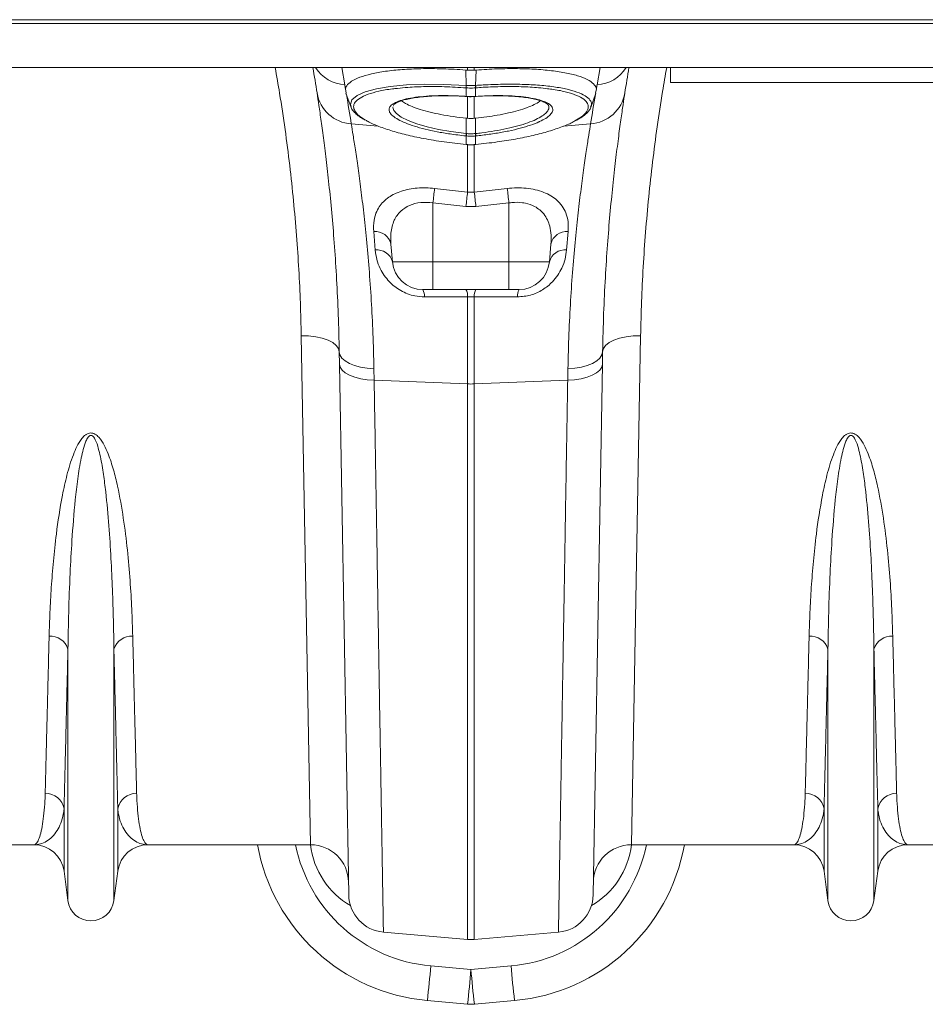
# Model space of a CAD drawing. Units: millimetres. Extents: x 0 to 8400, y 0 to 5940.
# Drawn here: x 4720 to 4958, y 4704 to 4963 of the extents above; entities that cross this region are included whole.
import ezdxf

# ---------------------------------------------------------------- set-up
doc = ezdxf.new("R2010")
doc.units = ezdxf.units.MM
doc.layers.add('ACO_DRAINAGE', color=7, linetype='Continuous')

# ---------------------------------------------------------------- blocks, each defined once
blk = doc.blocks.new('ACO - 32830 - PLAN')
at = {"layer": 'ACO_DRAINAGE', "linetype": 'Continuous', "lineweight": 0}
for p, q in [((0, 236), (1004.58, 236)), ((0.03, 237), (1004.62, 237)), ((0, 224.4), (1004.58, 224.4)), ((666, 224.4), (666.81, 219.85)), ((698.63, 223.76), (699.13, 223.72)), ((698.76, 219.7), (698.63, 223.76)), ((699.13, 223.72), (699.13, 224.4)), ((700.87, 224.4), (700.87, 223.72)), ((700.87, 223.72), (701.37, 223.76)), ((701.24, 219.7), (701.37, 223.76)), ((733.19, 219.85), (734, 224.4)), ((752.5, 220.5), (752.5, 224.4)), ((852.5, 220.5), (752.5, 220.5)), ((667.18, 217.68), (666.98, 218.85)), ((667.09, 217.65), (668.46, 213.88)), ((670.03, 217.02), (672.16, 217.98)), ((672.16, 217.98), (675.13, 218.79)), ((675.13, 218.79), (678.72, 219.41)), ((678.72, 219.41), (683.02, 219.83)), ((683.02, 219.83), (687.7, 220.02)), ((687.7, 220.02), (692.86, 219.99)), ((692.86, 219.99), (698.76, 219.7)), ((698.76, 219.7), (698.76, 219.7)), ((698.76, 219.7), (698.76, 219.7)), ((698.78, 219.07), (698.76, 219.07)), ((698.78, 216.82), (698.78, 219.07)), ((701.22, 219.07), (701.22, 216.82)), ((701.24, 219.07), (701.22, 219.07)), ((731.54, 213.88), (732.91, 217.65)), ((733.02, 218.85), (732.82, 217.68)), ((668.28, 214.69), (668.7, 215.89)), ((668.7, 215.89), (670.03, 217.02)), ((698.66, 216.83), (698.78, 216.82)), ((698.67, 216.8), (698.66, 216.83)), ((698.67, 216.8), (698.8, 216.79)), ((698.67, 216.8), (698.67, 216.8)), ((698.79, 216.79), (698.78, 216.82)), ((698.8, 216.79), (698.79, 216.79)), ((699.13, 211.07), (699.13, 216.77)), ((700.87, 216.78), (700.87, 211.07)), ((701.2, 216.79), (701.33, 216.8)), ((701.21, 216.79), (701.2, 216.79)), ((701.22, 216.82), (701.21, 216.79)), ((701.22, 216.82), (701.34, 216.83)), ((701.33, 216.8), (701.95, 216.84)), ((701.34, 216.83), (701.33, 216.8)), ((701.33, 216.8), (701.33, 216.8)), ((668.48, 214.04), (668.28, 214.69)), ((679.51, 214.05), (679.48, 213.91)), ((679.48, 213.91), (679.71, 213.13)), ((679.6, 214.46), (679.58, 214.4)), ((679.71, 213.13), (680.4, 212.3)), ((720.39, 214.39), (720.37, 214.46)), ((680.4, 212.3), (681.67, 211.39)), ((681.67, 211.39), (683.51, 210.48)), ((683.51, 210.48), (685.76, 209.63)), ((698.78, 207.05), (698.77, 211.1)), ((699.13, 211.07), (698.77, 211.1)), ((701.23, 211.1), (700.87, 211.07)), ((701.22, 207.05), (701.23, 211.1)), ((668.51, 209.6), (675.62, 208.99)), ((685.76, 209.63), (688.48, 208.84)), ((688.48, 208.84), (691.45, 208.15)), ((691.45, 208.15), (694.75, 207.57)), ((694.75, 207.57), (698.78, 207.05)), ((731.49, 209.6), (724.36, 208.99)), ((698.78, 206.42), (698.7, 206.43)), ((698.78, 207.05), (698.86, 207.05)), ((698.78, 207.05), (698.78, 207.05)), ((698.78, 207.05), (698.78, 207.05)), ((698.78, 204.17), (698.78, 206.42)), ((701.14, 207.05), (701.22, 207.05)), ((701.3, 206.43), (701.22, 206.42)), ((701.22, 206.42), (701.22, 204.17)), ((698.72, 204.18), (698.78, 204.17)), ((698.72, 204.18), (698.72, 204.15)), ((698.72, 204.15), (698.77, 204.14)), ((698.72, 204.15), (698.72, 204.15)), ((698.78, 204.14), (698.77, 204.14)), ((698.78, 204.17), (698.78, 204.14)), ((699.13, 191.66), (699.13, 204.23)), ((700.87, 204.27), (700.87, 191.66)), ((701.22, 204.17), (701.28, 204.18)), ((701.22, 204.14), (701.22, 204.17)), ((701.23, 204.14), (701.22, 204.14)), ((701.23, 204.14), (701.28, 204.15)), ((701.28, 204.15), (701.28, 204.18)), ((701.28, 204.15), (701.28, 204.15)), ((690.44, 192.62), (699.13, 191.66)), ((699.13, 191.66), (700.87, 191.66)), ((700.87, 191.66), (709.56, 192.62)), ((698.69, 187.87), (690, 188.82)), ((690, 188.82), (690, 173.3)), ((701.31, 187.87), (698.69, 187.87)), ((710, 188.82), (701.31, 187.87)), ((710, 188.82), (710, 173.3)), ((674.82, 176.42), (674.41, 181.3)), ((725.59, 181.3), (725.18, 176.42)), ((678.95, 177.99), (679.36, 173.3)), ((721.05, 177.99), (720.64, 173.3)), ((679.36, 173.3), (690, 173.3)), ((690, 173.3), (710, 173.3)), ((690, 166), (690, 173.3)), ((710, 173.3), (720.64, 173.3)), ((710, 171.85), (710, 173.3)), ((710, 170.46), (710, 171.85)), ((710, 169.2), (710, 170.46)), ((710, 168.1), (710, 169.2)), ((690, 166), (687.33, 166)), ((710, 166), (690, 166)), ((710, 167.21), (710, 168.1)), ((710, 166.54), (710, 167.21)), ((710, 166.14), (710, 166.54)), ((710, 166), (710, 166.14)), ((712.67, 166), (710, 166)), ((699.13, 141.2), (699.13, 164.13)), ((700.87, 164.13), (699.13, 164.13)), ((700.87, 164.13), (700.87, 141.2)), ((657.79, 20), (655.35, 153.88)), ((657.29, 153.82), (655.35, 153.88)), ((659.16, 153.6), (657.29, 153.82)), ((660.88, 153.23), (659.16, 153.6)), ((662.39, 152.71), (660.88, 153.23)), ((737.61, 152.71), (739.12, 153.23)), ((739.12, 153.23), (740.84, 153.6)), ((740.84, 153.6), (742.71, 153.82)), ((744.65, 153.88), (742.21, 20)), ((742.71, 153.82), (744.65, 153.88)), ((663.64, 152.07), (662.39, 152.71)), ((664.57, 151.33), (663.64, 152.07)), ((665.14, 150.53), (664.57, 151.33)), ((665.35, 149.68), (665.14, 150.53)), ((734.65, 149.68), (734.86, 150.53)), ((734.86, 150.53), (735.43, 151.33)), ((735.43, 151.33), (736.36, 152.07)), ((736.36, 152.07), (737.61, 152.71)), ((665.41, 146.41), (665.35, 149.68)), ((665.35, 149.68), (665.53, 148.83)), ((665.53, 148.83), (666.05, 148.01)), ((666.05, 148.01), (666.88, 147.25)), ((733.95, 148.01), (733.12, 147.25)), ((734.47, 148.83), (733.95, 148.01)), ((734.65, 149.68), (734.47, 148.83)), ((734.65, 149.68), (734.59, 146.41)), ((667.84, 6.8), (665.41, 146.41)), ((665.41, 146.41), (665.59, 145.6)), ((665.59, 145.6), (666.11, 144.82)), ((666.88, 147.25), (668, 146.59)), ((668, 146.59), (669.37, 146.03)), ((669.37, 146.03), (670.94, 145.6)), ((670.94, 145.6), (672.66, 145.32)), ((672.66, 145.32), (674.48, 145.19)), ((674.48, 145.19), (674.53, 142.16)), ((725.47, 142.16), (725.52, 145.19)), ((727.34, 145.32), (725.52, 145.19)), ((729.06, 145.6), (727.34, 145.32)), ((730.63, 146.03), (729.06, 145.6)), ((732, 146.59), (730.63, 146.03)), ((733.12, 147.25), (732, 146.59)), ((734.59, 146.41), (732.16, 6.8)), ((734.41, 145.6), (733.89, 144.82)), ((734.59, 146.41), (734.41, 145.6)), ((666.11, 144.82), (666.94, 144.11)), ((666.94, 144.11), (668.06, 143.47)), ((668.06, 143.47), (669.43, 142.95)), ((669.43, 142.95), (671, 142.54)), ((671, 142.54), (672.72, 142.28)), ((729, 142.54), (727.28, 142.28)), ((730.57, 142.95), (729, 142.54)), ((731.94, 143.47), (730.57, 142.95)), ((733.06, 144.11), (731.94, 143.47)), ((733.89, 144.82), (733.06, 144.11)), ((672.72, 142.28), (674.53, 142.16)), ((674.53, 142.16), (699.13, 141.2)), ((699.13, -4.92), (699.13, 141.2)), ((725.47, 142.16), (700.87, 141.2)), ((700.87, 141.2), (700.87, -4.92)), ((727.28, 142.28), (725.47, 142.16)), ((593.95, 5.3), (593.95, 71.46)), ((606.05, 5.3), (606.05, 71.46)), ((793.95, 5.3), (793.95, 71.46)), ((806.05, 5.3), (806.05, 71.46)), ((592.92, 13.05), (592.92, 29.42)), ((607.08, 13.05), (607.08, 29.42)), ((792.92, 13.05), (792.92, 29.42)), ((807.08, 13.05), (807.08, 29.42)), ((584.99, 20), (542.21, 20)), ((657.79, 20), (615.01, 20)), ((784.99, 20), (742.21, 20)), ((825.61, 20), (815.01, 20)), ((593.95, 5.3), (592.92, 13.05)), ((607.08, 13.05), (606.05, 5.3)), ((793.95, 5.3), (792.92, 13.05)), ((807.08, 13.05), (806.05, 5.3)), ((676.97, -2.99), (699.13, -4.92)), ((723.03, -2.99), (700.87, -4.92)), ((689.42, -11.87), (700, -12.83)), ((700, -12.83), (710.58, -11.87)), ((699.1, -21.92), (688.52, -20.96)), ((711.48, -20.96), (700.9, -21.92))]:
    blk.add_line(p, q, dxfattribs=at)
for centre, radius, start, end in [((165.43, 140.95), 500, 8.8327, 9.6077), ((667.47, 229.72), 9.89, 212.4879, 266.1263), ((732.53, 229.72), 9.89, 273.8737, 327.5121), ((1234.57, 140.95), 500, 170.3923, 171.1673), ((669.12, 219.34), 9.76, 189.4778, 266.3957), ((164.55, 131.29), 510, 9.8858, 10), ((702.95, 219.36), 4.2, 175.4472, 183.978), ((703.08, 219.35), 4.31, 175.4296, 183.7383), ((696.92, 219.35), 4.31, 356.2617, 4.5704), ((697.05, 219.36), 4.2, 356.022, 4.5528), ((730.88, 219.34), 9.76, 273.6043, 350.5222), ((1235.45, 131.29), 510, 170, 170.1142), ((164.55, 131.29), 510, 8.8327, 9.7109), ((1235.45, 131.29), 510, 170.2891, 171.1673), ((690.65, 207.83), 8.17, 350.1434, 354.5637), ((690.8, 207.81), 8.1, 350.1044, 354.5613), ((709.2, 207.81), 8.1, 185.4387, 189.8956), ((709.35, 207.83), 8.17, 185.4363, 189.8566), ((988.27, 156.53), 300.01, 173.0908, 173.821), ((997.51, 155.4), 300.58, 173.0713, 173.7978), ((402.49, 155.4), 300.58, 6.2022, 6.9287), ((411.73, 156.53), 300.01, 6.179, 6.9092), ((674.78, 177.03), 4.28, 12.9189, 94.9701), ((725.22, 177.03), 4.28, 85.0299, 167.0811), ((675.29, 172.24), 4.21, 14.6432, 96.4374), ((724.71, 172.24), 4.21, 83.5626, 165.3568), ((687.33, 174), 8, 185, 270), ((712.67, 174), 8, 270, 355), ((684.52, 164.35), 3.26, 355.5218, 30.314), ((695.95, 164.37), 3.19, 355.5319, 30.6454), ((704.05, 164.37), 3.19, 149.3546, 184.4681), ((715.48, 164.35), 3.26, 149.686, 184.4782), ((700, 163.65), 22.47, 267.7771, 272.2229), ((589.36, 70.07), 4.79, 16.8212, 94.3923), ((610.64, 70.07), 4.79, 85.6077, 163.1788), ((789.36, 70.07), 4.79, 16.8212, 94.3923), ((810.64, 70.07), 4.79, 85.6077, 163.1788), ((588.06, 28.61), 4.93, 9.5346, 91.1391), ((611.94, 28.61), 4.93, 88.8609, 170.4654), ((788.06, 28.61), 4.93, 9.5346, 91.1391), ((811.94, 28.61), 4.93, 88.8609, 170.4654), ((584.99, 12), 8, 7.5666, 90), ((615.01, 12), 8, 90, 172.4334), ((693.03, 28.84), 50, 190.1784, 264.8246), ((693.03, 27.96), 40, 191.4846, 264.8246), ((657.79, 10), 10, 1, 90), ((706.97, 27.96), 40, 275.1754, 348.5154), ((706.97, 28.84), 50, 275.1754, 349.8216), ((742.21, 10), 10, 90, 179), ((784.99, 12), 8, 7.5666, 90), ((815.01, 12), 8, 90, 172.4334), ((600, 6.1), 6.1, 187.5666, 352.4334), ((677.84, 6.98), 10, 181, 265), ((722.16, 6.98), 10, 275, 359), ((800, 6.1), 6.1, 187.5666, 352.4334), ((700, 5.04), 10, 265, 275), ((410.2, 11.26), 280.19, 353.3975, 355.2651), ((420.77, 10.3), 280.19, 353.3975, 355.2651), ((979.23, 10.3), 280.19, 184.7349, 186.6025), ((989.8, 11.26), 280.19, 184.7349, 186.6025), ((700, -11.96), 10, 264.8246, 275.1754)]:
    blk.add_arc(centre, radius, start, end, dxfattribs=at)
for centre, major_axis, start_param, end_param in [((677.58, 22.77), (-0.3, 21.2), 1.688537, 2.643709), ((722.42, 22.77), (0.3, 21.2), 3.639476, 4.594648)]:
    blk.add_ellipse(centre, major_axis=major_axis, ratio=0.943135, start_param=start_param, end_param=end_param, dxfattribs=at)
for points, knots in [([(655.35, 153.88), (655.28, 156.74), (655.15, 162.46), (654.73, 171.26), (654.13, 180.22), (653.34, 189.38), (652.34, 198.68), (651.11, 208.14), (649.84, 216.72), (648.88, 222.16), (648.49, 224.4)], [0, 0, 0, 0, 0.127408, 0.25506, 0.383878, 0.512955, 0.643901, 0.775123, 0.907438, 1, 1, 1, 1]), ([(666.98, 218.85), (667.07, 219.1), (667.31, 219.79), (668.47, 220.83), (670.65, 221.89), (673.68, 222.77), (677.44, 223.46), (681.86, 223.92), (686.93, 224.15), (692.57, 224.13), (696.61, 223.89), (698.63, 223.76)], [0, 0, 0, 0, 0.066908, 0.18067, 0.294435, 0.408455, 0.522476, 0.636777, 0.751077, 0.875539, 1, 1, 1, 1]), ([(700.87, 223.72), (700.76, 223.72), (700.41, 223.69), (699.83, 223.68), (699.36, 223.71), (699.13, 223.72)], [0, 0, 0, 0, 0.196581, 0.598291, 1, 1, 1, 1]), ([(701.37, 223.76), (703.22, 223.88), (706.94, 224.11), (712.3, 224.16), (717.3, 223.98), (721.83, 223.56), (725.72, 222.91), (728.9, 222.05), (731.23, 221.02), (732.61, 219.93), (732.9, 219.17), (733.02, 218.85)], [0, 0, 0, 0, 0.1143685, 0.2287385, 0.3431039, 0.4574699, 0.5719162, 0.6863611, 0.8006919, 0.9150203, 1, 1, 1, 1]), ([(751.51, 224.4), (751.14, 222.3), (750.22, 217.1), (748.99, 208.82), (747.77, 199.57), (746.76, 190.32), (745.93, 181.09), (745.31, 171.91), (744.86, 162.81), (744.72, 156.86), (744.65, 153.88)], [0, 0, 0, 0, 0.0870696, 0.2147067, 0.3435246, 0.4726044, 0.6035644, 0.7347973, 0.8671211, 1, 1, 1, 1]), ([(665.35, 149.68), (665.27, 152.96), (665.12, 159.53), (664.68, 168.74), (664.12, 177.39), (663.46, 185.45), (662.74, 192.88), (661.99, 199.56), (661.26, 205.4), (660.59, 210.41), (659.97, 214.64), (659.65, 216.7), (659.5, 217.73)], [0, 0, 0, 0, 0.098662, 0.198031, 0.29655, 0.39507, 0.496397, 0.597724, 0.696882, 0.796039, 0.89802, 1, 1, 1, 1]), ([(680.66, 218.93), (680.22, 218.89), (678.36, 218.71), (675.69, 218.2), (672.77, 217.4), (670.69, 216.43), (669.4, 215.31), (669, 214.15), (669.39, 212.93), (670.43, 211.71), (671.82, 210.86), (672.49, 210.45)], [0, 0, 0, 0, 0.039467, 0.165385, 0.287241, 0.412594, 0.534455, 0.659853, 0.763963, 0.885108, 1, 1, 1, 1]), ([(698.76, 219.07), (696.83, 219.19), (693.18, 219.42), (688.03, 219.43), (683.84, 219.28), (681.57, 219.03), (680.66, 218.93)], [0, 0, 0, 0, 0.294587, 0.555514, 0.823984, 1, 1, 1, 1]), ([(698.76, 219.7), (698.76, 219.7), (698.77, 219.7), (698.78, 219.7), (698.78, 219.7)], [0, 0, 0, 0, 0.002879, 1, 1, 1, 1]), ([(698.78, 219.7), (698.91, 219.69), (699.32, 219.66), (700, 219.65), (700.68, 219.66), (701.09, 219.69), (701.22, 219.7)], [0, 0, 0, 0, 0.16039, 0.5, 0.838895, 1, 1, 1, 1]), ([(701.22, 219.07), (701.09, 219.06), (700.68, 219.03), (700, 219.02), (699.32, 219.03), (698.91, 219.06), (698.78, 219.07)], [0, 0, 0, 0, 0.1611473, 0.5000001, 0.839568, 1, 1, 1, 1]), ([(701.22, 219.7), (701.22, 219.7), (701.23, 219.7), (701.24, 219.7), (701.24, 219.7)], [0, 0, 0, 0, 0.9971206, 1, 1, 1, 1]), ([(701.24, 219.7), (701.24, 219.7), (701.91, 219.75), (704.34, 219.9), (708.53, 220.06), (713.54, 220.03), (718.21, 219.78), (722.34, 219.31), (725.86, 218.62), (728.62, 217.76), (730.59, 216.73), (731.53, 215.69), (731.83, 214.78), (731.59, 214.26), (731.49, 214.04)], [0, 0, 0, 0, 0.000001, 0.039432, 0.142282, 0.248082, 0.350945, 0.456756, 0.559867, 0.665971, 0.768803, 0.874639, 0.947304, 1, 1, 1, 1]), ([(720.13, 218.83), (719.36, 218.93), (717.27, 219.2), (713.3, 219.4), (708.39, 219.44), (704.31, 219.29), (701.9, 219.12), (701.24, 219.07)], [0, 0, 0, 0, 0.147881, 0.402659, 0.650283, 0.905066, 1, 1, 1, 1]), ([(727.3, 210.36), (727.95, 210.73), (729.34, 211.53), (730.54, 212.78), (730.98, 213.95), (730.72, 215.06), (729.8, 216.1), (727.94, 217.12), (725.22, 217.98), (722.59, 218.56), (720.67, 218.77), (720.13, 218.83)], [0, 0, 0, 0, 0.105032, 0.228171, 0.354879, 0.442888, 0.567526, 0.695825, 0.820932, 0.949697, 1, 1, 1, 1]), ([(740.5, 217.73), (740.35, 216.75), (740.05, 214.8), (739.46, 210.75), (738.8, 205.87), (738.07, 200.07), (737.32, 193.4), (736.58, 185.96), (735.92, 177.88), (735.35, 169.18), (734.89, 159.81), (734.73, 153.06), (734.65, 149.68)], [0, 0, 0, 0, 0.097081, 0.194803, 0.294341, 0.393878, 0.496269, 0.59866, 0.697548, 0.796435, 0.898218, 1, 1, 1, 1]), ([(680.83, 210.75), (680.33, 211.06), (679.39, 211.64), (678.65, 212.5), (678.39, 213.23), (678.55, 213.98), (679.18, 214.7), (680.46, 215.42), (682.32, 216.03), (684.67, 216.51), (687.46, 216.84), (690.6, 217.03), (694.01, 217.05), (696.75, 216.96), (698.31, 216.85), (698.66, 216.83)], [0, 0, 0, 0, 0.084611, 0.159188, 0.233766, 0.292761, 0.377944, 0.463128, 0.548483, 0.633839, 0.719162, 0.804484, 0.889809, 0.975134, 1, 1, 1, 1]), ([(679.61, 214.46), (679.61, 214.46), (679.62, 214.5), (679.71, 214.65), (680.08, 214.97), (680.76, 215.34), (681.74, 215.71), (683.02, 216.06), (684.6, 216.38), (686.45, 216.65), (688.53, 216.84), (690.79, 216.97), (693.17, 217.01), (695.64, 216.97), (697.49, 216.88), (698.5, 216.82), (698.68, 216.81)], [0, 0, 0, 0, 0.0069859, 0.0783872, 0.1481424, 0.2216421, 0.297732, 0.378114, 0.4620199, 0.5484123, 0.6362005, 0.7242796, 0.811565, 0.8975587, 0.9823818, 1, 1, 1, 1]), ([(698.77, 211.1), (697.65, 211.23), (695.35, 211.48), (692.14, 212.02), (689.2, 212.66), (686.64, 213.36), (684.47, 214.14), (682.77, 214.91), (682.05, 215.44), (681.72, 215.68)], [0, 0, 0, 0, 0.149714, 0.304329, 0.445628, 0.591092, 0.731223, 0.875467, 1, 1, 1, 1]), ([(698.78, 216.82), (698.91, 216.81), (699.31, 216.79), (700.13, 216.77), (700.81, 216.8), (701.22, 216.82)], [0, 0, 0, 0, 0.156226, 0.50007, 1, 1, 1, 1]), ([(698.8, 216.8), (698.91, 216.79), (699.64, 216.73), (700.45, 216.73), (701.13, 216.79), (701.2, 216.79)], [0, 0, 0, 0, 0.147466, 0.910781, 1, 1, 1, 1]), ([(718.26, 215.68), (718.19, 215.61), (717.83, 215.27), (716.67, 214.65), (714.81, 213.85), (712.52, 213.11), (709.87, 212.44), (707.06, 211.88), (704.14, 211.42), (702.21, 211.21), (701.23, 211.1)], [0, 0, 0, 0, 0.033772, 0.177507, 0.316707, 0.459933, 0.599378, 0.742817, 0.869933, 1, 1, 1, 1]), ([(701.34, 216.83), (702.85, 216.91), (705.57, 217.06), (709.27, 217.03), (712.42, 216.86), (715.22, 216.52), (717.58, 216.06), (719.44, 215.46), (720.71, 214.78), (721.41, 214.04), (721.59, 213.41), (721.46, 212.72), (720.95, 211.97), (719.83, 211.07), (718.64, 210.49), (718.08, 210.22)], [0, 0, 0, 0, 0.101722, 0.18294, 0.264158, 0.345145, 0.426133, 0.506878, 0.587623, 0.658647, 0.72967, 0.765955, 0.84644, 0.926924, 1, 1, 1, 1]), ([(701.95, 216.84), (702.29, 216.86), (703.4, 216.93), (705.31, 216.99), (707.64, 217), (709.93, 216.93), (712.12, 216.79), (714.15, 216.57), (715.97, 216.28), (717.52, 215.93), (718.76, 215.54), (719.66, 215.13), (720.19, 214.76), (720.36, 214.53), (720.38, 214.48), (720.38, 214.47)], [0, 0, 0, 0, 0.034612, 0.115491, 0.200607, 0.287806, 0.376786, 0.466894, 0.557121, 0.646126, 0.732798, 0.816098, 0.895207, 0.97047, 1, 1, 1, 1]), ([(668.44, 214.03), (668.45, 213.97), (668.55, 213.61), (669, 212.99), (669.79, 212.14), (670.85, 211.32), (671.77, 210.8), (672.2, 210.56)], [0, 0, 0, 0, 0.039202, 0.255054, 0.499188, 0.768261, 1, 1, 1, 1]), ([(701.22, 207.05), (701.22, 207.05), (701.78, 207.11), (703.47, 207.3), (706.28, 207.71), (709.48, 208.32), (712.44, 209.05), (715.02, 209.86), (717.18, 210.74), (718.84, 211.66), (719.99, 212.59), (720.44, 213.34), (720.56, 213.95), (720.45, 214.23), (720.39, 214.39)], [0, 0, 0, 0, 0.000002, 0.050953, 0.155046, 0.262173, 0.366118, 0.473098, 0.576752, 0.683417, 0.786755, 0.893069, 0.940289, 1, 1, 1, 1]), ([(727.59, 210.45), (727.92, 210.63), (728.79, 211.09), (729.9, 211.88), (730.85, 212.79), (731.39, 213.49), (731.51, 213.9), (731.54, 213.98)], [0, 0, 0, 0, 0.164665, 0.43769, 0.712369, 0.940742, 1, 1, 1, 1]), ([(672.49, 210.45), (672.55, 210.42), (673.25, 209.95), (675.36, 209.05), (678.77, 207.83), (682.9, 206.7), (687.6, 205.69), (692.94, 204.79), (696.77, 204.39), (698.72, 204.18)], [0, 0, 0, 0, 0.012544, 0.168758, 0.329542, 0.485823, 0.646644, 0.820211, 1, 1, 1, 1]), ([(698.7, 206.43), (697.28, 206.59), (694.68, 206.88), (691.06, 207.51), (687.89, 208.2), (685.08, 208.98), (682.63, 209.84), (681.43, 210.45), (680.83, 210.75)], [0, 0, 0, 0, 0.190891, 0.352744, 0.514594, 0.676311, 0.838027, 1, 1, 1, 1]), ([(699.13, 211.07), (699.34, 211.05), (699.92, 211), (700.5, 211.04), (700.87, 211.07)], [0, 0, 0, 0, 0.358387, 1, 1, 1, 1]), ([(701.28, 204.18), (703.16, 204.38), (706.74, 204.76), (711.84, 205.59), (716.43, 206.54), (720.61, 207.64), (724.12, 208.85), (726.38, 209.77), (727.18, 210.28), (727.3, 210.36)], [0, 0, 0, 0, 0.175819, 0.333504, 0.495708, 0.653, 0.814827, 0.972271, 1, 1, 1, 1]), ([(718.08, 210.22), (718.02, 210.19), (717.39, 209.85), (715.7, 209.25), (713.03, 208.43), (709.94, 207.7), (706.59, 207.09), (703.66, 206.68), (701.88, 206.49), (701.3, 206.43)], [0, 0, 0, 0, 0.016757, 0.195948, 0.375348, 0.554751, 0.73413, 0.913514, 1, 1, 1, 1]), ([(668.51, 209.6), (668.66, 208.65), (668.98, 206.76), (669.59, 202.83), (670.29, 198.07), (671.04, 192.51), (671.79, 186.24), (672.52, 179.3), (673.21, 171.63), (673.79, 163.32), (674.24, 154.52), (674.4, 148.31), (674.48, 145.19)], [0, 0, 0, 0, 0.098332, 0.197364, 0.298579, 0.400538, 0.498862, 0.597858, 0.698963, 0.800799, 0.900049, 1, 1, 1, 1]), ([(725.52, 145.19), (725.6, 148.28), (725.76, 154.48), (726.21, 163.26), (726.79, 171.62), (727.48, 179.34), (728.22, 186.34), (728.98, 192.62), (729.73, 198.22), (730.42, 202.93), (731.03, 206.81), (731.34, 208.67), (731.49, 209.6)], [0, 0, 0, 0, 0.098978, 0.198652, 0.300506, 0.403108, 0.502117, 0.60181, 0.703671, 0.806289, 0.902815, 1, 1, 1, 1]), ([(701.22, 206.42), (701.04, 206.41), (700.63, 206.37), (699.88, 206.35), (699.25, 206.38), (698.84, 206.42), (698.78, 206.42)], [0, 0, 0, 0, 0.223773, 0.500038, 0.924446, 1, 1, 1, 1]), ([(698.86, 207.05), (698.92, 207.04), (699.3, 207.01), (699.89, 206.98), (700.59, 207), (700.97, 207.03), (701.14, 207.05)], [0, 0, 0, 0, 0.075561, 0.499961, 0.776214, 1, 1, 1, 1]), ([(698.78, 204.17), (698.88, 204.16), (699.29, 204.13), (700.03, 204.1), (700.74, 204.13), (701.15, 204.17), (701.22, 204.17)], [0, 0, 0, 0, 0.129337, 0.500012, 0.911882, 1, 1, 1, 1]), ([(698.78, 204.15), (698.9, 204.14), (699.71, 204.05), (700.53, 204.1), (701.23, 204.14)], [0, 0, 0, 0, 0.149574, 1, 1, 1, 1]), ([(674.41, 181.3), (674.38, 182.3), (674.35, 183.96), (674.95, 186.12), (675.78, 187.76), (676.93, 189.16), (678.29, 190.29), (679.89, 191.22), (681.69, 191.93), (683.69, 192.44), (685.86, 192.73), (688.13, 192.81), (689.67, 192.68), (690.44, 192.62)], [0, 0, 0, 0, 0.15258, 0.254994, 0.357342, 0.444867, 0.532333, 0.611626, 0.69087, 0.768428, 0.845954, 0.922975, 1, 1, 1, 1]), ([(709.56, 192.62), (710.39, 192.68), (712.09, 192.82), (714.59, 192.7), (717.01, 192.3), (719.19, 191.63), (721.09, 190.71), (722.73, 189.5), (724.08, 188), (725.09, 186.09), (725.67, 183.86), (725.62, 182.16), (725.59, 181.3)], [0, 0, 0, 0, 0.0831214, 0.1694444, 0.2565629, 0.3470521, 0.435318, 0.5261275, 0.6318899, 0.7404607, 0.8687146, 1, 1, 1, 1]), ([(690, 188.82), (688.91, 188.91), (686.71, 189.08), (683.69, 188.25), (681.28, 186.64), (679.9, 184.62), (679.2, 182.6), (678.84, 180.52), (678.91, 178.94), (678.95, 177.99)], [0, 0, 0, 0, 0.145049, 0.291872, 0.445889, 0.622079, 0.729153, 0.836317, 1, 1, 1, 1]), ([(721.05, 177.99), (721.09, 178.79), (721.17, 180.4), (720.83, 182.53), (720.17, 184.38), (719.28, 185.82), (718.14, 187), (716.6, 188.04), (714.97, 188.63), (712.93, 188.98), (711.43, 189.01), (710.25, 188.85), (710, 188.82)], [0, 0, 0, 0, 0.136789, 0.276031, 0.384475, 0.495437, 0.582157, 0.671425, 0.802095, 0.840309, 0.96635, 1, 1, 1, 1]), ([(687.77, 164.1), (686.92, 164.15), (685.41, 164.23), (683.29, 164.87), (681.49, 165.71), (679.88, 166.8), (678.41, 168.14), (677.13, 169.73), (675.99, 171.71), (675.14, 173.98), (674.93, 175.6), (674.82, 176.42)], [0, 0, 0, 0, 0.112054, 0.200403, 0.292439, 0.381857, 0.47388, 0.584096, 0.697117, 0.84673, 1, 1, 1, 1]), ([(725.18, 176.42), (725.08, 175.64), (724.87, 174.06), (724.06, 171.82), (722.92, 169.8), (721.32, 167.8), (718.99, 165.89), (715.76, 164.38), (713.41, 164.19), (712.23, 164.1)], [0, 0, 0, 0, 0.147284, 0.294404, 0.41143, 0.528295, 0.689463, 0.845219, 1, 1, 1, 1]), ([(699.13, 164.13), (695.82, 164.12), (692.03, 164.11), (688.24, 164.1), (687.77, 164.1)], [0, 0, 0, 0, 0.874472, 1, 1, 1, 1]), ([(712.23, 164.1), (708.92, 164.11), (705.13, 164.12), (701.35, 164.12), (700.87, 164.13)], [0, 0, 0, 0, 0.874472, 1, 1, 1, 1]), ([(674.53, 142.16), (674.58, 139.18), (674.68, 133.23), (674.83, 124.54), (674.97, 116.03), (675.11, 107.72), (675.25, 99.6), (675.38, 91.67), (675.51, 83.93), (675.64, 76.41), (675.76, 69.14), (675.87, 62.23), (675.98, 55.68), (676.09, 49.49), (676.19, 43.6), (676.28, 37.97), (676.37, 32.65), (676.46, 27.63), (676.53, 22.96), (676.61, 18.59), (676.68, 14.54), (676.74, 10.84), (676.79, 7.56), (676.84, 4.69), (676.88, 2.24), (676.92, 0.24), (676.94, -1.3), (676.96, -2.3), (676.97, -2.88), (676.97, -2.95), (676.97, -2.99)], [0, 0, 0, 0, 0.034521, 0.069093, 0.103615, 0.138187, 0.172914, 0.207692, 0.243062, 0.278487, 0.314078, 0.349725, 0.384247, 0.418819, 0.453546, 0.488324, 0.523695, 0.55912, 0.594711, 0.630359, 0.667582, 0.704869, 0.742351, 0.779898, 0.818193, 0.856559, 0.895136, 0.933784, 0.966869, 1, 1, 1, 1]), ([(723.03, -2.99), (723.03, -2.95), (723.03, -2.87), (723.04, -2.28), (723.06, -1.32), (723.08, 0.03), (723.11, 1.76), (723.15, 3.89), (723.19, 6.42), (723.24, 9.36), (723.29, 12.68), (723.36, 16.37), (723.42, 20.38), (723.5, 24.72), (723.57, 29.42), (723.66, 34.49), (723.75, 39.93), (723.85, 45.74), (723.95, 51.89), (724.06, 58.49), (724.18, 65.52), (724.31, 73.01), (724.44, 80.85), (724.58, 89.06), (724.72, 97.61), (724.87, 106.52), (725.02, 115.73), (725.18, 124.79), (725.32, 133.6), (725.42, 139.3), (725.47, 142.16)], [0, 0, 0, 0, 0.034521, 0.069094, 0.103641, 0.138239, 0.173074, 0.207962, 0.243226, 0.278544, 0.314108, 0.349728, 0.384275, 0.418873, 0.453708, 0.488596, 0.52386, 0.559178, 0.594742, 0.630361, 0.667617, 0.704936, 0.742555, 0.780239, 0.8184, 0.856629, 0.895134, 0.933781, 0.966868, 1, 1, 1, 1]), ([(589, 74.85), (589.06, 76.92), (589.18, 81.06), (589.55, 87.65), (590.08, 94.52), (590.95, 102.57), (592.09, 110.2), (593.63, 117.24), (594.9, 121.55), (596.27, 124.76), (597.31, 126.56), (598.39, 127.72), (599.22, 128.19), (599.88, 128.33), (600.5, 128.27), (601.31, 127.93), (602.45, 126.91), (603.56, 125.11), (604.84, 122.22), (605.98, 118.6), (607.38, 112.89), (608.61, 105.79), (609.64, 97.47), (610.33, 89.51), (610.79, 81.91), (610.93, 77.21), (611, 74.85)], [0, 0, 0, 0, 0.064692, 0.129503, 0.194696, 0.260029, 0.350256, 0.39573, 0.441434, 0.460141, 0.479102, 0.489741, 0.495313, 0.49908, 0.50332, 0.50751, 0.517329, 0.536488, 0.556311, 0.59256, 0.629033, 0.702703, 0.777749, 0.853039, 0.92643, 1, 1, 1, 1]), ([(606.05, 71.46), (606.01, 73.97), (605.93, 79.01), (605.68, 87), (605.31, 95.28), (604.76, 103.87), (604.1, 111.3), (603.33, 117.4), (602.69, 121.24), (601.98, 124.29), (601.39, 126.11), (600.77, 127.23), (600.33, 127.6), (600.09, 127.67), (599.9, 127.67), (599.75, 127.62), (599.49, 127.47), (599.07, 127), (598.5, 125.8), (597.94, 123.97), (597.19, 120.65), (596.5, 116.2), (595.65, 108.87), (595, 100.53), (594.46, 90.66), (594.11, 81.04), (594.01, 74.66), (593.95, 71.46)], [0, 0, 0, 0, 0.075388, 0.150957, 0.225325, 0.299878, 0.375065, 0.412795, 0.450595, 0.468917, 0.487372, 0.495313, 0.498091, 0.499611, 0.500523, 0.502008, 0.502778, 0.506768, 0.515801, 0.533627, 0.551621, 0.596921, 0.642361, 0.733755, 0.809448, 0.904541, 1, 1, 1, 1]), ([(789, 74.85), (789.06, 76.92), (789.18, 81.06), (789.55, 87.65), (790.08, 94.52), (790.95, 102.57), (792.09, 110.2), (793.63, 117.24), (794.9, 121.55), (796.27, 124.76), (797.31, 126.56), (798.39, 127.72), (799.22, 128.19), (799.88, 128.33), (800.5, 128.27), (801.31, 127.93), (802.45, 126.91), (803.56, 125.11), (804.84, 122.22), (805.98, 118.6), (807.38, 112.89), (808.61, 105.79), (809.64, 97.47), (810.33, 89.51), (810.79, 81.91), (810.93, 77.21), (811, 74.85)], [0, 0, 0, 0, 0.064692, 0.129503, 0.194696, 0.260029, 0.350256, 0.39573, 0.441434, 0.460141, 0.479102, 0.489741, 0.495313, 0.49908, 0.50332, 0.50751, 0.517329, 0.536488, 0.556311, 0.59256, 0.629033, 0.702703, 0.777749, 0.853039, 0.92643, 1, 1, 1, 1]), ([(806.05, 71.46), (806.01, 73.97), (805.93, 79.01), (805.68, 87), (805.31, 95.28), (804.76, 103.87), (804.1, 111.3), (803.33, 117.4), (802.69, 121.24), (801.98, 124.29), (801.39, 126.11), (800.77, 127.23), (800.33, 127.6), (800.09, 127.67), (799.9, 127.67), (799.75, 127.62), (799.49, 127.47), (799.07, 127), (798.5, 125.8), (797.94, 123.97), (797.19, 120.65), (796.5, 116.2), (795.65, 108.87), (795, 100.53), (794.46, 90.66), (794.11, 81.04), (794.01, 74.66), (793.95, 71.46)], [0, 0, 0, 0, 0.075388, 0.150957, 0.225325, 0.299878, 0.375065, 0.412795, 0.450595, 0.468917, 0.487372, 0.495313, 0.498091, 0.499611, 0.500523, 0.502008, 0.502778, 0.506768, 0.515801, 0.533627, 0.551621, 0.596921, 0.642361, 0.733755, 0.809448, 0.904541, 1, 1, 1, 1]), ([(587.97, 33.53), (588, 34.72), (588.06, 37.09), (588.16, 41.19), (588.27, 45.7), (588.4, 50.65), (588.53, 56.04), (588.68, 61.87), (588.83, 68.11), (588.94, 72.6), (589, 74.85)], [0, 0, 0, 0, 0.122563, 0.245899, 0.369235, 0.494214, 0.619194, 0.745288, 0.872644, 1, 1, 1, 1]), ([(611, 74.85), (611.06, 72.69), (611.16, 68.34), (611.31, 62.28), (611.46, 56.52), (611.59, 51.13), (611.72, 46.11), (611.83, 41.48), (611.94, 37.23), (612, 34.77), (612.03, 33.53)], [0, 0, 0, 0, 0.122563, 0.245899, 0.369235, 0.494215, 0.619194, 0.745288, 0.872644, 1, 1, 1, 1]), ([(787.97, 33.53), (788, 34.72), (788.06, 37.09), (788.16, 41.19), (788.27, 45.7), (788.4, 50.65), (788.53, 56.04), (788.68, 61.87), (788.83, 68.11), (788.94, 72.6), (789, 74.85)], [0, 0, 0, 0, 0.122563, 0.245899, 0.369235, 0.494214, 0.619194, 0.745288, 0.872644, 1, 1, 1, 1]), ([(811, 74.85), (811.06, 72.69), (811.16, 68.34), (811.31, 62.28), (811.46, 56.52), (811.59, 51.13), (811.72, 46.11), (811.83, 41.48), (811.94, 37.23), (812, 34.77), (812.03, 33.53)], [0, 0, 0, 0, 0.122563, 0.245899, 0.369235, 0.494215, 0.619194, 0.745288, 0.872644, 1, 1, 1, 1]), ([(593.95, 71.46), (593.9, 69.25), (593.79, 64.84), (593.64, 58.67), (593.5, 52.81), (593.37, 47.33), (593.24, 42.22), (593.12, 37.51), (593.02, 33.18), (592.95, 30.68), (592.92, 29.42)], [0, 0, 0, 0, 0.122565, 0.245903, 0.36924, 0.49422, 0.6192, 0.745292, 0.872646, 1, 1, 1, 1]), ([(607.08, 29.42), (607.05, 30.63), (606.99, 33.05), (606.88, 37.22), (606.77, 41.81), (606.65, 46.84), (606.51, 52.32), (606.37, 58.25), (606.21, 64.6), (606.1, 69.17), (606.05, 71.46)], [0, 0, 0, 0, 0.122565, 0.245902, 0.36924, 0.49422, 0.619199, 0.745292, 0.872646, 1, 1, 1, 1]), ([(793.95, 71.46), (793.9, 69.25), (793.79, 64.85), (793.64, 58.67), (793.5, 52.83), (793.37, 47.34), (793.24, 42.23), (793.12, 37.51), (793.02, 33.19), (792.95, 30.68), (792.92, 29.42)], [0, 0, 0, 0, 0.122681, 0.245361, 0.369359, 0.493357, 0.619325, 0.745292, 0.872388, 1, 1, 1, 1]), ([(807.08, 29.42), (807.05, 30.63), (806.99, 33.05), (806.88, 37.23), (806.77, 41.81), (806.65, 46.86), (806.51, 52.33), (806.37, 58.26), (806.21, 64.6), (806.1, 69.17), (806.05, 71.46)], [0, 0, 0, 0, 0.122892, 0.245785, 0.369941, 0.494097, 0.619694, 0.745292, 0.872517, 1, 1, 1, 1]), ([(584.99, 20), (585, 20), (585.21, 20), (585.63, 20.24), (586.24, 21.26), (586.8, 22.98), (587.28, 25.31), (587.66, 28.2), (587.88, 30.98), (587.95, 32.9), (587.97, 33.53)], [0, 0, 0, 0, 0.0026093, 0.1596782, 0.3171931, 0.4760766, 0.6354262, 0.7811157, 0.927174, 1, 1, 1, 1]), ([(612.03, 33.53), (612.05, 32.9), (612.12, 30.98), (612.34, 28.2), (612.71, 25.33), (613.19, 23), (613.75, 21.29), (614.36, 20.24), (614.79, 20), (615, 20), (615.01, 20)], [0, 0, 0, 0, 0.072826, 0.218514, 0.3645738, 0.5216372, 0.6791523, 0.8380405, 0.9973907, 1, 1, 1, 1]), ([(784.99, 20), (785, 20), (785.21, 20), (785.63, 20.24), (786.24, 21.26), (786.8, 22.98), (787.28, 25.31), (787.66, 28.2), (787.88, 30.98), (787.95, 32.9), (787.97, 33.53)], [0, 0, 0, 0, 0.002609, 0.159678, 0.317193, 0.476077, 0.635426, 0.781116, 0.927174, 1, 1, 1, 1]), ([(812.03, 33.53), (812.05, 32.9), (812.12, 30.98), (812.34, 28.2), (812.71, 25.33), (813.19, 23), (813.75, 21.29), (814.36, 20.24), (814.79, 20), (815, 20), (815.01, 20)], [0, 0, 0, 0, 0.072826, 0.218514, 0.3645738, 0.5216372, 0.6791523, 0.8380405, 0.9973907, 1, 1, 1, 1]), ([(592.92, 29.42), (592.87, 28.96), (592.7, 27.59), (592.12, 25.62), (591.12, 23.62), (589.84, 22.03), (588.34, 20.86), (586.71, 20.16), (585.58, 20), (585, 20), (584.99, 20)], [0, 0, 0, 0, 0.073967, 0.220751, 0.367826, 0.524554, 0.681531, 0.839189, 0.997057, 1, 1, 1, 1]), ([(615.01, 20), (615, 20), (614.43, 20), (613.3, 20.16), (611.67, 20.86), (610.17, 22.02), (608.89, 23.62), (607.88, 25.62), (607.3, 27.59), (607.13, 28.96), (607.08, 29.42)], [0, 0, 0, 0, 0.0029431, 0.1597156, 0.3166911, 0.474311, 0.6321738, 0.7789675, 0.9260325, 1, 1, 1, 1]), ([(792.92, 29.42), (792.87, 28.96), (792.7, 27.59), (792.12, 25.62), (791.12, 23.62), (789.84, 22.03), (788.34, 20.86), (786.71, 20.16), (785.58, 20), (785, 20), (784.99, 20)], [0, 0, 0, 0, 0.073967, 0.220751, 0.367826, 0.524554, 0.681531, 0.839189, 0.997057, 1, 1, 1, 1]), ([(815.01, 20), (815, 20), (814.43, 20), (813.3, 20.16), (811.67, 20.86), (810.17, 22.02), (808.89, 23.62), (807.88, 25.62), (807.3, 27.59), (807.13, 28.96), (807.08, 29.42)], [0, 0, 0, 0, 0.002943, 0.159716, 0.316691, 0.474311, 0.632174, 0.778967, 0.926033, 1, 1, 1, 1])]:
    blk.add_open_spline(points, degree=3, knots=knots, dxfattribs=at)

msp = doc.modelspace()

# ---------------------------------------------------------------- block references
msp.add_blockref('ACO - 32830 - PLAN', (4138.61, 4725.75))

doc.saveas('drawing.dxf')
